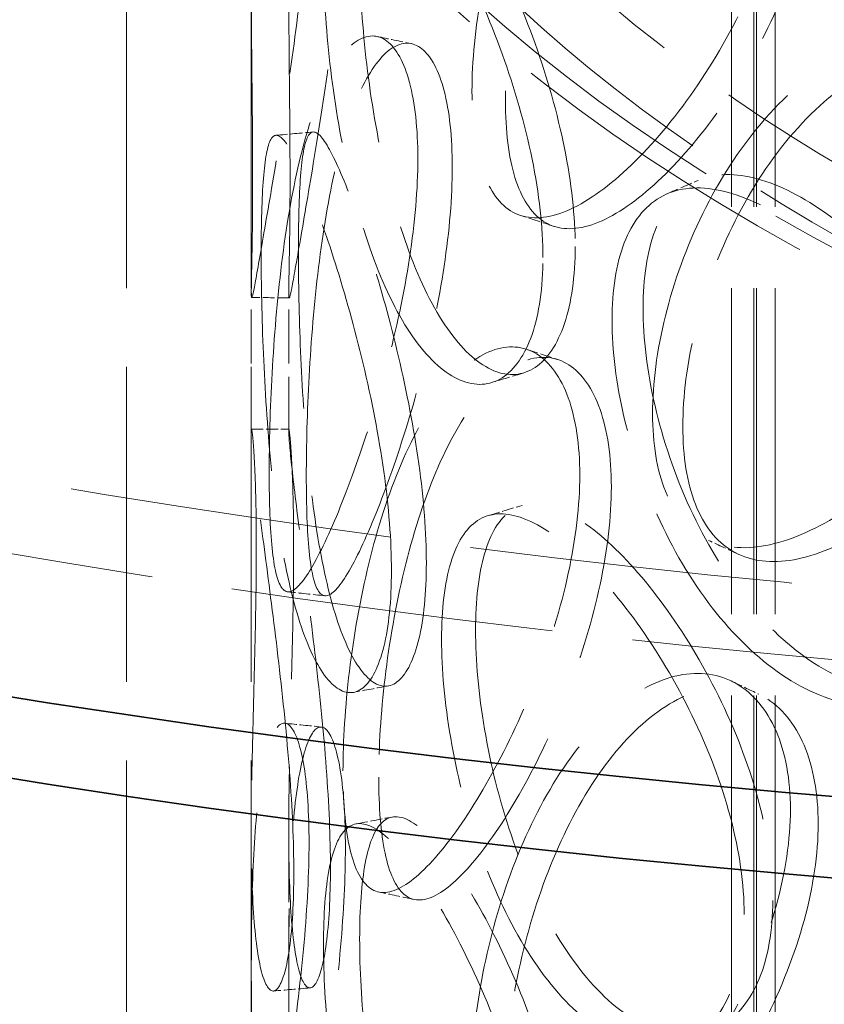
# Model space of a CAD drawing. Units: millimetres. Extents: x 0 to 4804, y 0 to 2970.
# Drawn here: x 3102 to 3155, y 2076 to 2141 of the extents above; entities that cross this region are included whole.
import ezdxf

# ---------------------------------------------------------------- set-up
doc = ezdxf.new("R2010")
doc.units = ezdxf.units.MM
doc.header["$LTSCALE"] = 10
doc.linetypes.add('DASHED', pattern=[0.2068, 0.1655, -0.0413])
doc.layers.add('Hidden (ISO)', color=1, linetype='DASHED', lineweight=18, true_color=0xff0000)
doc.layers.add('Visible (ISO)', color=7, linetype='Continuous', lineweight=35)

msp = doc.modelspace()

# ---------------------------------------------------------------- linework, layer by layer
at = {"layer": 'Hidden (ISO)', "ltscale": 12.7252368927002}
for p, q in [((3108.732467313429, 1807.689312150497), (3108.732467313429, 2215.937602614361)), ((3117.065800646762, 1807.689312150497), (3117.065800646762, 2215.937602614361))]:
    msp.add_line(p, q, dxfattribs=at)
at = {"layer": 'Hidden (ISO)', "ltscale": 13.16355037689209}
for p, q in [((3149.149133980095, 1802.246001610978), (3149.149133980095, 2202.329326265563)), ((3150.649133980095, 1802.246001610978), (3150.649133980095, 2202.329326265563)), ((3150.815800646762, 1802.246001610979), (3150.815800646762, 2202.329326265563)), ((3152.065800646762, 1802.246001610979), (3152.065800646762, 2202.329326265563))]:
    msp.add_line(p, q, dxfattribs=at)
at = {"layer": 'Hidden (ISO)', "ltscale": 2.173483848571777}
for p, q in [((3117.065800646762, 2113.955023840404), (3117.065800646762, 2123.27715076281)), ((3119.565800646762, 2113.955023840405), (3119.565800646762, 2123.277150762809)), ((3117.065800646762, 2077.937770353826), (3117.065800646762, 2087.259897276231)), ((3119.565800646762, 2077.937770353825), (3119.565800646762, 2087.259897276231))]:
    msp.add_line(p, q, dxfattribs=at)
at = {"layer": 'Hidden (ISO)', "ltscale": 13.04316711425781}
msp.add_ellipse((3221.293794920768, 2341.133745023276), major_axis=(425, 2.549072064539359e-11), ratio=0.5773502691896257, dxfattribs=at)
at = {"layer": 'Hidden (ISO)', "ltscale": 13.05107688903809}
msp.add_ellipse((3221.293794920768, 2341.133745023276), major_axis=(416.6666666666667, 2.498001805406602e-11), ratio=0.5773502691896258, dxfattribs=at)
at = {"layer": 'Hidden (ISO)', "ltscale": 13.21805381774902}
for centre, major_axis, ratio in [((3256.649133980095, 2215.93760261436), (-147.9166666666665, 1.970645868709653e-13), 0.5773502691896258), ((3256.649133980095, 2205.731395352763), (147.9166666666662, 1.609823385706477e-13), 0.5773502691896246), ((3256.649133980095, 2188.721049916768), (147.9166666666662, 1.609823385706477e-13), 0.5773502691896246)]:
    msp.add_ellipse(centre, major_axis=major_axis, ratio=ratio, dxfattribs=at)
at = {"layer": 'Hidden (ISO)', "ltscale": 13.25296115875244}
msp.add_ellipse((3256.649133980095, 2215.93760261436), major_axis=(-139.5833333333331, 1.693090112553364e-13), ratio=0.577350269189626, dxfattribs=at)
at = {"layer": 'Hidden (ISO)', "ltscale": 12.98507595062256}
for centre in [(3256.649133980095, 2205.731395352763), (3256.649133980095, 2188.721049916768)]:
    msp.add_ellipse(centre, major_axis=(149.5833333333328, 1.498801083243961e-13), ratio=0.5773502691896248, dxfattribs=at)
at = {"layer": 'Hidden (ISO)', "ltscale": 13.18682765960693}
msp.add_open_spline([(3142.802473985118, 2238.323504573908), (3133.39117472478, 2231.208370672369), (3125.929840490894, 2223.174174422422), (3115.81381634018, 2206.124683430616), (3113.104208617016, 2197.118338010715), (3112.720720185692, 2179.222367524171), (3114.94428819761, 2170.357437963153), (3123.972958159137, 2153.427903271822), (3130.850402037185, 2145.37692727586), (3148.626105706001, 2130.865312599536), (3159.588488505195, 2124.430921317103), (3184.426726206897, 2113.903057361977), (3198.303379137476, 2109.815042559009), (3227.543857990664, 2104.390787635546), (3242.900702763163, 2103.052313209609), (3273.557523567239, 2103.248562784534), (3288.852082904993, 2104.781721171459), (3317.857296696891, 2110.571849057647), (3331.56205203877, 2114.82903043849), (3356.010705068964, 2125.668918152542), (3366.747970319226, 2132.252258624049), (3384.124262062066, 2147.12290249348), (3390.771307364803, 2155.409652704695), (3399.146763042644, 2172.769028157054), (3400.945610589367, 2181.827480789736), (3399.571055112503, 2199.664328990143), (3396.481267688093, 2208.422935151959), (3385.799312029023, 2225.023983961313), (3378.114834382173, 2232.847994391227), (3358.886674433236, 2246.746494669702), (3347.295484803885, 2252.797941789515), (3321.443910517982, 2262.461243534075), (3307.186510485546, 2266.070251299926), (3277.460689682393, 2270.493765025241), (3261.998984249117, 2271.310677734502), (3231.415704942091, 2270.078694723748), (3216.29944410705, 2268.031025809164), (3187.916150561407, 2261.266823148626), (3174.655312646417, 2256.54984806761), (3155.57080564757, 2247.011188992567), (3148.793068910581, 2242.85251633578), (3142.802473985118, 2238.323504573908)], degree=3, knots=[0, 0, 0, 0, 0.3221605590010862, 0.3221605590010862, 0.6398215543064814, 0.6398215543064814, 0.9508869384566401, 0.9508869384566401, 1.267743558451154, 1.267743558451154, 1.589714604067362, 1.589714604067362, 1.912103707923686, 1.912103707923686, 2.234076414798054, 2.234076414798054, 2.555880255095985, 2.555880255095985, 2.877876882213223, 2.877876882213223, 3.200288919223663, 3.200288919223663, 3.52211557894669, 3.52211557894669, 3.838248316847547, 3.838248316847547, 4.149480970326931, 4.149480970326931, 4.467761835636519, 4.467761835636519, 4.790008709139674, 4.790008709139674, 5.112324944804149, 5.112324944804149, 5.434240932529804, 5.434240932529804, 5.756053234329151, 5.756053234329151, 6.078119741145576, 6.078119741145576, 6.283185307179586, 6.283185307179586, 6.283185307179586, 6.283185307179586], dxfattribs=at)
at = {"layer": 'Hidden (ISO)', "ltscale": 12.9007682800293}
msp.add_open_spline([(3145.315261877784, 2234.999800598285), (3136.384899296679, 2228.248264620501), (3129.381362272401, 2220.70845212118), (3119.7893148922, 2204.773520381004), (3117.255948427277, 2196.380885998311), (3116.892011899726, 2179.389705121705), (3119.175451232639, 2170.769362958437), (3128.470617602519, 2154.440593861227), (3135.385233600147, 2146.728876202444), (3153.090572134271, 2133.002455260267), (3163.81470158716, 2126.96986679963), (3188.053405958845, 2117.127974992719), (3201.561158120269, 2113.318615808941), (3230.010915137241, 2108.321511773089), (3244.949871068689, 2107.137875399679), (3274.729962040979, 2107.528098589789), (3289.565972568116, 2109.103280663724), (3317.608137811922, 2114.846225037114), (3330.810365931141, 2119.011700361379), (3354.229304380616, 2129.480372231047), (3364.444648657458, 2135.779228390486), (3380.894930599321, 2149.829556550221), (3387.11753394554, 2157.575961272801), (3395.091568634032, 2173.805953675298), (3396.772662517255, 2182.290997970993), (3395.375956495494, 2199.305880171784), (3392.202596890394, 2207.853923618241), (3381.238066591533, 2223.841313410678), (3373.566232248297, 2231.289295591485), (3354.528737876606, 2244.389482572759), (3343.211253091466, 2250.056307723122), (3318.012610258788, 2259.079250929718), (3304.135749478306, 2262.433641185144), (3275.218614582403, 2266.474425963946), (3260.181879843628, 2267.156973838376), (3230.490339644834, 2265.77204943492), (3215.8407109498, 2263.703939994476), (3188.436414045801, 2257.037236197222), (3175.68513349242, 2252.441471145368), (3157.438322282149, 2243.26335809925), (3150.990840712003, 2239.290653779884), (3145.315261877784, 2234.999800598285)], degree=3, knots=[0, 0, 0, 0, 0.3177143006155085, 0.3177143006155085, 0.6398271052047745, 0.6398271052047745, 0.969728929770721, 0.969728929770721, 1.292298743144358, 1.292298743144358, 1.610063559332899, 1.610063559332899, 1.927657166539976, 1.927657166539976, 2.245681168018377, 2.245681168018377, 2.563861226102591, 2.563861226102591, 2.881834711317302, 2.881834711317302, 3.199370980342171, 3.199370980342171, 3.517385439674344, 3.517385439674344, 3.841143174947308, 3.841143174947308, 4.170804664332859, 4.170804664332859, 4.491869711898551, 4.491869711898551, 4.809441685290047, 4.809441685290047, 5.127117275796978, 5.127117275796978, 5.44519604286006, 5.44519604286006, 5.763365152154637, 5.763365152154637, 6.081266007316312, 6.081266007316312, 6.283185307179586, 6.283185307179586, 6.283185307179586, 6.283185307179586], dxfattribs=at)
at = {"layer": 'Hidden (ISO)', "ltscale": 14.30592155456543}
for points in [[(3131.807636096141, 2136.65422347602), (3131.807635890896, 2134.650243386489), (3132.02580411768, 2132.901937320774), (3132.891081423, 2130.172726080282), (3133.539134400477, 2129.192601249411), (3135.228813156338, 2128.129750126974), (3136.271504080858, 2128.046926728475), (3138.653242439232, 2128.769074601144), (3139.992427248806, 2129.573248032225), (3142.786210659311, 2131.934597941774), (3144.239519518868, 2133.490684344207), (3147.013076918607, 2137.125873907854), (3148.331014665465, 2139.203938041944), (3150.574209526109, 2143.590916061969), (3151.497123522539, 2145.898847019148), (3152.753372042383, 2150.421205495121), (3153.085278310501, 2152.634438956758), (3153.085278310503, 2156.642407266378), (3152.753372042383, 2158.435564948186), (3151.497123522539, 2161.318966134771), (3150.574209526108, 2162.407489692829), (3148.331014665466, 2163.688634606368), (3147.013076918608, 2163.880008882064), (3144.239519518868, 2163.312385329502), (3142.78621065931, 2162.553219729607), (3139.992427248806, 2160.191869813339), (3138.653242439231, 2158.590775649499), (3136.271504080858, 2154.80106164233), (3135.228813156337, 2152.614446763619), (3133.539134400477, 2148.009174794448), (3132.891081423001, 2145.592845118211), (3132.025804117679, 2140.916296828155), (3131.807635890895, 2138.658203091662), (3131.80763609614, 2136.65422347602)], [(3117.153791858031, 2130.746501128826), (3117.153791874321, 2128.74252101148), (3117.133961885524, 2127.023408390794), (3117.086216989354, 2124.41452990956), (3117.059688245273, 2123.525887355248), (3117.07436381645, 2122.713900488015), (3117.117508530146, 2122.79090145487), (3117.3378213571, 2123.896045763342), (3117.51627218374, 2124.923600288081), (3118.01091910399, 2127.768974917505), (3118.326886849114, 2129.585481498209), (3119.019333092227, 2133.730832833151), (3119.394144086579, 2136.058052993939), (3120.075794433175, 2140.875539566593), (3120.380467138274, 2143.364159256563), (3120.803833930608, 2148.133740647179), (3120.921056045109, 2150.413081405528), (3120.921056045109, 2154.421049715146), (3120.803833930608, 2156.148100100245), (3120.380467138274, 2158.784278372185), (3120.075794433175, 2159.692113197453), (3119.394144086579, 2160.542749558363), (3119.019333092227, 2160.48496780736), (3118.326886849114, 2159.407182483504), (3118.01091910399, 2158.38759670534), (3117.51627218374, 2155.542222069194), (3117.3378213571, 2153.717746811702), (3117.117508530145, 2149.545036368723), (3117.07436381645, 2147.198597124659), (3117.059688245273, 2142.342460900285), (3117.086216989354, 2139.834648947487), (3117.133961885524, 2135.037767898176), (3117.153791874321, 2132.750480716654), (3117.153791858031, 2130.746501128826)], [(3136.552622544187, 2125.537194288522), (3136.552622778036, 2123.533214207998), (3136.299635338603, 2121.773945535333), (3135.350523407374, 2119.018339497757), (3134.655888962257, 2118.023548788998), (3132.991978845945, 2116.968810758313), (3132.025045148329, 2116.909839039357), (3130.03015114218, 2117.75378238818), (3129.004305757233, 2118.656608737934), (3127.079066271703, 2121.291414160769), (3126.180560958433, 2123.02217691999), (3124.622860674561, 2127.040171339147), (3123.9630485499, 2129.325442126408), (3122.916754434525, 2134.089256709608), (3122.528811174362, 2136.565619789877), (3122.015946754294, 2141.322028006719), (3121.889869232406, 2143.600065335878), (3121.889869232406, 2147.608033645496), (3122.015946754294, 2149.336387459784), (3122.528811174361, 2151.9857389055), (3122.916754434525, 2152.905830340468), (3123.9630485499, 2153.810138690832), (3124.622860674561, 2153.794306313357), (3126.180560958433, 2152.843877905285), (3127.079066271705, 2151.910035948602), (3129.004305757233, 2149.275230519048), (3130.030151142183, 2147.575483436533), (3132.025045148327, 2143.663973953215), (3132.991978845946, 2141.453507394957), (3134.655888962255, 2136.840122334036), (3135.350523407373, 2134.438458535685), (3136.299635338603, 2129.788305042716), (3136.552622778037, 2127.541173913171), (3136.552622544187, 2125.537194288522)], [(3118.260079047793, 2111.126909520258), (3118.260078987897, 2109.122929405015), (3118.322030944851, 2107.40178855929), (3118.588827523163, 2104.782362467747), (3118.794944676434, 2103.885072508687), (3119.3895745761, 2103.04374682696), (3119.779780028126, 2103.099881445603), (3120.754188586242, 2104.147498436891), (3121.339314577181, 2105.13828579036), (3122.64349941241, 2107.897044438636), (3123.361956186386, 2109.663742195158), (3124.794125929424, 2113.706790633987), (3125.505901439054, 2115.981690306295), (3126.747202733386, 2120.706584371301), (3127.274439247459, 2123.155146600072), (3127.998006418442, 2127.869501697159), (3128.192838401731, 2130.133816663478), (3128.192838401731, 2134.141784973096), (3127.998006418442, 2135.883861150224), (3127.274439247459, 2138.575265715695), (3126.747202733386, 2139.52315800216), (3125.505901439054, 2140.466386870718), (3124.794125929425, 2140.460925608199), (3123.361956186386, 2139.485443180452), (3122.643499412409, 2138.51566622647), (3121.339314577181, 2135.756907571474), (3120.754188586242, 2133.969199485246), (3119.779780028126, 2129.854016359458), (3119.3895745761, 2127.528443463606), (3118.794944676434, 2122.701646053723), (3118.588827523163, 2120.202481505675), (3118.322030944851, 2115.416148066672), (3118.260078987897, 2113.130889110188), (3118.260079047793, 2111.126909520257)], [(3143.874582647879, 2115.095660951159), (3143.874582377487, 2113.09168088453), (3144.162868623168, 2111.318988407521), (3145.295548968322, 2108.493573026949), (3146.140681045377, 2107.44154948285), (3148.315197781022, 2106.192632552522), (3149.645285058732, 2105.995556939271), (3152.641372516553, 2106.458755825694), (3154.307106095654, 2107.118238707641), (3157.739792084406, 2109.17977638936), (3159.505159804021, 2110.58087952054), (3162.843318393269, 2113.921782375457), (3164.413705406817, 2115.86077008829), (3167.071460248384, 2120.011761298701), (3168.156555223611, 2122.223004132214), (3169.630566558699, 2126.613897208264), (3170.018149836808, 2128.792486355457), (3170.018149836809, 2132.800454665075), (3169.630566558701, 2134.62825666133), (3168.156555223608, 2137.643123247835), (3167.071460248382, 2138.82833492956), (3164.413705406819, 2140.345466652715), (3162.843318393269, 2140.675917349666), (3159.505159804021, 2140.402580505835), (3157.739792084406, 2139.798398177194), (3154.307106095654, 2137.736860488754), (3152.641372516552, 2136.280456874049), (3149.645285058732, 2132.749691853127), (3148.315197781023, 2130.677329189167), (3146.140681045375, 2126.258123027886), (3145.29554896832, 2123.913692064876), (3144.162868623169, 2119.333347914904), (3143.874582377486, 2117.099640589704), (3143.874582647879, 2115.095660951159)], [(3126.428190902798, 2104.590220189538), (3126.428191068019, 2102.586240089796), (3126.248685436652, 2100.847796495161), (3125.584469642291, 2098.169874189505), (3125.10125592352, 2097.231798331398), (3123.970841891883, 2096.311610475836), (3123.325911159124, 2096.330252029321), (3122.040774682594, 2097.332132915983), (3121.40245602102, 2098.315090829594), (3120.259770776856, 2101.097620635066), (3119.755931717073, 2102.895908015982), (3118.932500863762, 2107.028556854073), (3118.611910967155, 2109.361035215212), (3118.133740500053, 2114.198254659724), (3117.974413082607, 2116.700969502212), (3117.77090368524, 2121.491872007295), (3117.725423286073, 2123.77817006323), (3117.725423286072, 2127.786138372853), (3117.770903685241, 2129.506231460357), (3117.974413082607, 2132.121088617838), (3118.133740500053, 2133.014828290582), (3118.611910967155, 2133.845731779636), (3118.932500863762, 2133.782691828282), (3119.755931717073, 2132.717609001277), (3120.259770776856, 2131.7162424229), (3121.40245602102, 2128.933712610707), (3122.040774682594, 2127.153833964338), (3123.325911159124, 2123.084386943177), (3123.970841891882, 2120.796307112481), (3125.101255923521, 2116.048371876433), (3125.58446964229, 2113.589993227436), (3126.248685436653, 2108.86215600254), (3126.428191068021, 2106.594199794967), (3126.428190902798, 2104.590220189538)], [(3166.384973085321, 2105.13704366361), (3166.38497343533, 2103.133063639704), (3166.007829936205, 2101.312686747916), (3164.574745710186, 2098.326062431651), (3163.520160037815, 2097.161637572755), (3160.940651228182, 2095.695385430166), (3159.418020510709, 2095.394983179089), (3156.187057966797, 2095.732138545231), (3154.481116757951, 2096.370044378375), (3151.170506154469, 2098.497092674929), (3149.567365100408, 2099.985253230332), (3146.689344112769, 2103.573084629634), (3145.414649082761, 2105.67075268249), (3143.333734647618, 2110.131299907018), (3142.526737247872, 2112.491781205869), (3141.445830642391, 2117.093630261902), (3141.171140233253, 2119.332802312356), (3141.171140233252, 2123.340770621975), (3141.445830642391, 2125.107989714967), (3142.526737247872, 2127.911900321492), (3143.333734647618, 2128.947873537878), (3145.41464908276, 2130.155449246914), (3146.68934411277, 2130.327219603843), (3149.567365100407, 2129.806954215628), (3151.170506154469, 2129.115714462764), (3154.481116757952, 2126.988666159488), (3156.187057966798, 2125.553839593586), (3159.418020510708, 2122.149118092946), (3160.940651228185, 2120.18008206681), (3163.520160037812, 2115.978211117793), (3164.574745710187, 2113.746181469578), (3166.007829936204, 2109.327046255299), (3166.38497343533, 2107.141023344878), (3166.384973085321, 2105.13704366361)], [(3123.190099807301, 2091.216662193644), (3123.190099672872, 2089.212682087755), (3123.332121823319, 2087.481719635656), (3123.906088201862, 2084.82180976446), (3124.339156170034, 2083.893742248656), (3125.49731058508, 2082.968017827195), (3126.223795274786, 2082.970382429843), (3127.92537634592, 2083.88914719992), (3128.901010284068, 2084.8047820261), (3130.978697992789, 2087.400699314913), (3132.079792606618, 2089.079783414279), (3134.212114544418, 2092.951197155599), (3135.241187985781, 2095.142272790743), (3137.007842678584, 2099.722330042479), (3137.743075289185, 2102.110102816335), (3138.746850447923, 2106.741284236833), (3139.013909030381, 2108.983358599264), (3139.013909030381, 2112.991326908883), (3138.746850447923, 2114.755643689898), (3137.743075289184, 2117.530221931958), (3137.007842678583, 2118.538903673338), (3135.241187985781, 2119.626969355168), (3134.212114544418, 2119.705332129808), (3132.079792606618, 2118.901484399575), (3130.978697992788, 2118.019321102745), (3128.901010284069, 2115.423403807215), (3127.92537634592, 2113.710848248276), (3126.223795274785, 2109.724517343698), (3125.49731058508, 2107.45271446384), (3124.339156170034, 2102.710315793692), (3123.906088201862, 2100.241928802389), (3123.332121823319, 2095.496079143039), (3123.190099672871, 2093.220641792929), (3123.190099807301, 2091.216662193644)], [(3119.901805304662, 2084.445003602177), (3119.901805396689, 2082.441023490047), (3119.800741371032, 2080.716089672549), (3119.439774207036, 2078.087531198461), (3119.181332563233, 2077.18516696636), (3118.615648315226, 2076.346648347606), (3118.310540188438, 2076.411035451055), (3117.770669970805, 2077.500792674641), (3117.537514980091, 2078.525713125996), (3117.208956733751, 2081.379085131163), (3117.113705160805, 2083.206219469439), (3117.047295394228, 2087.381715237557), (3117.074785726408, 2089.728306706423), (3117.177950909554, 2094.58358312069), (3117.251641602006, 2097.090421477752), (3117.363110256667, 2101.885755858805), (3117.399483618102, 2104.172492429911), (3117.399483618102, 2108.180460739529), (3117.363110256667, 2109.90011531187), (3117.251641602006, 2112.510540593375), (3117.177950909554, 2113.40015675155), (3117.074785726408, 2114.213003270846), (3117.047295394228, 2114.135850211767), (3117.113705160805, 2113.027920454733), (3117.208956733751, 2111.997706918997), (3117.537514980091, 2109.144334907111), (3117.770669970805, 2107.322493722995), (3118.310540188438, 2103.165170364912), (3118.615648315226, 2100.831344984249), (3119.181332563232, 2096.001740511399), (3119.439774207036, 2093.507650236389), (3119.800741371032, 2088.730449179931), (3119.901805396689, 2086.448983195223), (3119.901805304662, 2084.445003602177)], [(3149.995358964893, 2081.618816481889), (3149.99535926091, 2079.614836426877), (3149.675880136764, 2077.828002778819), (3148.468096332966, 2074.968539535168), (3147.581234131985, 2073.897597800465), (3145.429802296327, 2072.65914632044), (3144.167582319221, 2072.492838085953), (3141.518050338856, 2073.113146560379), (3140.133022664547, 2073.899886380747), (3137.478423916504, 2076.314166909641), (3136.210078337107, 2077.940593109595), (3133.961148376579, 2081.775293558941), (3132.980344842564, 2083.981566666443), (3131.394836517853, 2088.618656696419), (3130.788996410542, 2091.047167874387), (3129.980947574696, 2095.739972478872), (3129.777756492088, 2098.002155116145), (3129.777756492088, 2102.010123425762), (3129.980947574696, 2103.754331931937), (3130.788996410543, 2106.467286990009), (3131.394836517853, 2107.435230327279), (3132.980344842563, 2108.466263230866), (3133.961148376579, 2108.52942853315), (3136.210078337107, 2107.76229409489), (3137.478423916502, 2106.932788697476), (3140.133022664549, 2104.518508161859), (3141.518050338855, 2102.934847608737), (3144.167582319223, 2099.246972999807), (3145.429802296328, 2097.143842957084), (3147.581234131984, 2092.714171345502), (3148.468096332967, 2090.388658573095), (3149.675880136762, 2085.842362286203), (3149.995359260915, 2083.622796132048), (3149.995358964892, 2081.618816481889)], [(3131.807636096141, 2070.654083184362), (3131.807635890895, 2068.65010309483), (3132.02580411768, 2066.901797029117), (3132.891081423001, 2064.172585788624), (3133.539134400478, 2063.192460957754), (3135.228813156337, 2062.129609835315), (3136.271504080858, 2062.046786436817), (3138.653242439231, 2062.768934309485), (3139.992427248807, 2063.573107740568), (3142.78621065931, 2065.934457650115), (3144.239519518868, 2067.490544052549), (3147.013076918607, 2071.125733616196), (3148.331014665465, 2073.203797750286), (3150.574209526109, 2077.590775770312), (3151.49712352254, 2079.898706727492), (3152.753372042383, 2084.421065203464), (3153.085278310503, 2086.634298665102), (3153.085278310502, 2090.642266974718), (3152.753372042383, 2092.435424656528), (3151.497123522539, 2095.318825843114), (3150.574209526108, 2096.407349401171), (3148.331014665466, 2097.68849431471), (3147.013076918607, 2097.879868590405), (3144.239519518867, 2097.312245037844), (3142.78621065931, 2096.553079437949), (3139.992427248806, 2094.191729521681), (3138.653242439231, 2092.590635357841), (3136.271504080858, 2088.800921350673), (3135.228813156338, 2086.614306471961), (3133.539134400477, 2082.00903450279), (3132.891081423, 2079.592704826552), (3132.025804117681, 2074.916156536499), (3131.807635890897, 2072.658062800007), (3131.807636096141, 2070.654083184362)], [(3117.153791858031, 2064.746360837168), (3117.153791874321, 2062.742380719822), (3117.133961885524, 2061.023268099136), (3117.086216989354, 2058.414389617902), (3117.059688245273, 2057.52574706359), (3117.07436381645, 2056.713760196358), (3117.117508530146, 2056.790761163213), (3117.3378213571, 2057.895905471684), (3117.51627218374, 2058.923459996423), (3118.010919103991, 2061.768834625847), (3118.326886849114, 2063.585341206551), (3119.019333092227, 2067.730692541493), (3119.394144086579, 2070.057912702281), (3120.075794433175, 2074.875399274936), (3120.380467138274, 2077.364018964906), (3120.803833930608, 2082.133600355522), (3120.921056045109, 2084.41294111387), (3120.921056045109, 2088.420909423488), (3120.803833930608, 2090.147959808588), (3120.380467138274, 2092.784138080528), (3120.075794433175, 2093.691972905795), (3119.39414408658, 2094.542609266705), (3119.019333092227, 2094.484827515702), (3118.326886849114, 2093.407042191846), (3118.010919103991, 2092.387456413682), (3117.51627218374, 2089.542081777536), (3117.3378213571, 2087.717606520044), (3117.117508530145, 2083.544896077065), (3117.07436381645, 2081.198456833002), (3117.059688245273, 2076.342320608627), (3117.086216989354, 2073.834508655829), (3117.133961885524, 2069.037627606518), (3117.153791874321, 2066.750340424996), (3117.153791858031, 2064.746360837168)], [(3136.552622544187, 2059.537053996864), (3136.552622778038, 2057.533073916339), (3136.299635338603, 2055.773805243676), (3135.350523407373, 2053.018199206099), (3134.655888962256, 2052.023408497341), (3132.991978845946, 2050.968670466655), (3132.025045148328, 2050.9096987477), (3130.030151142181, 2051.753642096522), (3129.004305757233, 2052.656468446276), (3127.079066271703, 2055.291273869111), (3126.180560958433, 2057.022036628332), (3124.622860674561, 2061.04003104749), (3123.9630485499, 2063.32530183475), (3122.916754434525, 2068.089116417951), (3122.528811174362, 2070.565479498219), (3122.015946754294, 2075.321887715062), (3121.889869232406, 2077.599925044221), (3121.889869232407, 2081.607893353838), (3122.015946754294, 2083.336247168127), (3122.528811174362, 2085.985598613842), (3122.916754434525, 2086.905690048811), (3123.9630485499, 2087.809998399174), (3124.622860674561, 2087.7941660217), (3126.180560958433, 2086.843737613628), (3127.079066271703, 2085.909895656946), (3129.004305757233, 2083.27509022739), (3130.030151142183, 2081.575343144876), (3132.025045148327, 2077.663833661557), (3132.991978845945, 2075.4533671033), (3134.655888962256, 2070.839982042377), (3135.350523407372, 2068.438318244028), (3136.299635338603, 2063.788164751058), (3136.552622778037, 2061.541033621513), (3136.552622544188, 2059.537053996864)]]:
    msp.add_open_spline(points, degree=3, knots=[-1, -1, -1, -1, -0.9375, -0.9375, -0.875, -0.875, -0.8125, -0.8125, -0.75, -0.75, -0.6875, -0.6875, -0.625, -0.625, -0.5625, -0.5625, -0.5, -0.5, -0.4375, -0.4375, -0.375, -0.375, -0.3125, -0.3125, -0.25, -0.25, -0.1875, -0.1875, -0.125, -0.125, -0.0625, -0.0625, 0, 0, 0, 0], dxfattribs=at)
at = {"layer": 'Hidden (ISO)', "ltscale": 14.17723369598389}
for points in [[(3134.043603222421, 2136.008609811822), (3134.04360302085, 2138.012589431708), (3134.257863757006, 2140.266117905478), (3135.107643558352, 2144.925227356284), (3135.744089616829, 2147.328695496592), (3137.403505469598, 2151.902244294001), (3138.427521332784, 2154.070019249009), (3140.76660169071, 2157.819328522926), (3142.08180110071, 2159.398882976961), (3144.825546599384, 2161.717940058968), (3146.252826046532, 2162.456372058842), (3148.97670779135, 2162.986358479019), (3150.271040683041, 2162.778088473248), (3152.474058919314, 2161.469130128905), (3153.380443112824, 2160.369686504587), (3154.614191659178, 2157.471608088545), (3154.940153337421, 2155.67468853408), (3154.940153337419, 2151.666720224461), (3154.614191659179, 2149.45724863548), (3153.380443112824, 2144.949567388964), (3152.474058919314, 2142.652556498046), (3150.27104068304, 2138.293391908825), (3148.976707791349, 2136.232223504809), (3146.252826046532, 2132.634671073547), (3144.825546599385, 2131.099318271134), (3142.081801100709, 2128.780261195846), (3140.76660169071, 2127.99762747457), (3138.427521332784, 2127.315884335154), (3137.403505469599, 2127.417547657357), (3135.744089616828, 2128.512121951555), (3135.107643558351, 2129.505108318355), (3134.257863757007, 2132.251758398097), (3134.043603020852, 2134.004629726535), (3134.043603222421, 2136.008609811822)], [(3119.652215896038, 2130.797743449578), (3119.652215912036, 2132.801723042148), (3119.632741087217, 2135.083922093274), (3119.585851323517, 2139.861209089737), (3119.55979772112, 2142.354521018071), (3119.574210446247, 2147.174440979546), (3119.616582418801, 2149.499177773959), (3119.832949344378, 2153.624623846029), (3120.008204036809, 2155.423558538308), (3120.493991609234, 2158.217971240731), (3120.804300230564, 2159.212159176876), (3121.484344451414, 2160.243170142594), (3121.852442413031, 2160.279593667521), (3122.521884096702, 2159.393433274864), (3122.821099977231, 2158.471442167227), (3123.236884080748, 2155.816158792731), (3123.35200669469, 2154.084162523692), (3123.35200669469, 2150.076194214074), (3123.236884080748, 2147.801799339665), (3122.821099977232, 2143.051323051604), (3122.521884096702, 2140.576859644005), (3121.85244241303, 2135.794897103097), (3121.484344451414, 2133.489035168384), (3120.804300230564, 2129.390458191581), (3120.493991609233, 2127.599349452897), (3120.008204036809, 2124.804936757195), (3119.832949344377, 2123.802922797669), (3119.616582418801, 2122.745042860107), (3119.574210446247, 2122.689744342901), (3119.559797721121, 2123.537947473034), (3119.585851323517, 2124.44109005181), (3119.632741087218, 2127.069562585891), (3119.652215912036, 2128.793763336974), (3119.652215896038, 2130.797743449578)], [(3138.703604838561, 2126.272783659772), (3138.703605068223, 2128.276763288503), (3138.455148747107, 2130.519525500524), (3137.523035835541, 2135.152712896878), (3136.840842604365, 2137.54177783174), (3135.206733863275, 2142.123294411792), (3134.257118381134, 2144.314493852087), (3132.297953819876, 2148.18341719064), (3131.290481785105, 2149.859857645403), (3129.39972420081, 2152.44747253001), (3128.517311520015, 2153.357452354909), (3126.987510345705, 2154.26338742423), (3126.339515751635, 2154.258612907692), (3125.311961232356, 2153.319741814944), (3124.930966209688, 2152.385713618973), (3124.427287421024, 2149.717493008144), (3124.303468004007, 2147.984216654916), (3124.303468004007, 2143.976248345298), (3124.427287421025, 2141.703133555079), (3124.930966209688, 2136.965594503351), (3125.311961232356, 2134.503168184084), (3126.339515751635, 2129.773916343269), (3126.987510345705, 2127.50925245002), (3128.517311520015, 2123.535751369614), (3129.399724200809, 2121.828850742177), (3131.290481785105, 2119.241235864289), (3132.297953819875, 2118.361716142286), (3134.257118381136, 2117.560358938229), (3135.206733863272, 2117.638597775149), (3136.840842604367, 2118.725204286702), (3137.523035835542, 2119.732593858949), (3138.455148747108, 2122.505165993142), (3138.703605068223, 2124.26880358333), (3138.703604838562, 2126.272783659772)], [(3120.738688986879, 2110.938501479148), (3120.738688928055, 2112.942481073783), (3120.799531297721, 2115.22268822629), (3121.061549429854, 2119.989616524867), (3121.263974932619, 2122.474435927343), (3121.84795474453, 2127.265542545631), (3122.231171442192, 2129.569786717472), (3123.188127906729, 2133.638735812361), (3123.762774029174, 2135.401561849875), (3125.043600330039, 2138.110909902156), (3125.749189221497, 2139.056181112461), (3127.155708163169, 2139.986721472746), (3127.854735454715, 2139.971761592566), (3129.073804487058, 2138.994667065532), (3129.591597959088, 2138.033335943763), (3130.302205718054, 2135.323815403381), (3130.493548173284, 2133.577062460977), (3130.493548173284, 2129.569094151359), (3130.302205718054, 2127.309455950316), (3129.591597959088, 2122.61321682814), (3129.073804487058, 2120.178093434673), (3127.854735454715, 2115.487065028142), (3127.155708163168, 2113.232586498535), (3125.749189221498, 2109.234480127167), (3125.04360033004, 2107.492288114322), (3123.762774029174, 2104.782940068761), (3123.188127906729, 2103.817034764005), (3122.231171442191, 2102.815651803617), (3121.84795474453, 2102.780845908985), (3121.263974932619, 2103.657862382307), (3121.061549429854, 2104.569497486939), (3120.799531297721, 2107.208328718908), (3120.738688928055, 2108.93452136861), (3120.738688986879, 2110.938501479149)], [(3145.894425358307, 2114.245124762407), (3145.894425092757, 2116.249104404786), (3146.177548002695, 2118.478683238807), (3147.289941535696, 2123.043311608755), (3148.119936918833, 2125.376168773984), (3150.255507086081, 2129.766984285436), (3151.561771905085, 2131.822553334016), (3154.504198095003, 2135.317551513977), (3156.140097639854, 2136.755006891398), (3159.511302685523, 2138.779621516821), (3161.245051878816, 2139.365846065225), (3164.523422553033, 2139.606816583396), (3166.065683232012, 2139.261961077348), (3168.675836494323, 2137.721242552814), (3169.74149693268, 2136.526842532417), (3171.189108064756, 2133.499653320632), (3171.569749552808, 2131.668709946906), (3171.569749552807, 2127.660741637288), (3171.189108064754, 2125.485293867566), (3169.741496932682, 2121.106723416794), (3168.675836494324, 2118.904668921955), (3166.06568323201, 2114.777264512923), (3164.523422553033, 2112.852681609187), (3161.245051878816, 2109.54414507993), (3159.511302685523, 2108.160999728987), (3156.140097639854, 2106.136385110285), (3154.504198095005, 2105.495850465622), (3151.561771905084, 2105.06841842016), (3150.25550708608, 2105.28228764879), (3148.119936918834, 2106.559595228948), (3147.289941535697, 2107.623192570828), (3146.177548002695, 2110.464323731425), (3145.894425092757, 2112.241144699612), (3145.894425358307, 2114.245124762407)], [(3128.760506301197, 2105.109933213681), (3128.760506463461, 2107.113912823536), (3128.584215858327, 2109.377127127113), (3127.931896466251, 2114.08660690497), (3127.457337321549, 2116.531370902109), (3126.347169511373, 2121.245027803407), (3125.713789776813, 2123.512450427676), (3124.451670670011, 2127.536482572052), (3123.824784581481, 2129.291619398481), (3122.70256534169, 2132.024312855888), (3122.207750265067, 2133.000607906271), (3121.399067427039, 2134.019143882545), (3121.084219439028, 2134.0607314311), (3120.614613219099, 2133.193950485729), (3120.45813942704, 2132.28580208012), (3120.258274974104, 2129.651457949378), (3120.213609149248, 2127.926294369619), (3120.213609149249, 2123.918326059997), (3120.258274974103, 2121.637098496316), (3120.45813942704, 2116.865682964495), (3120.614613219099, 2114.37737685487), (3121.084219439029, 2109.576034866676), (3121.399067427039, 2107.265008908336), (3122.207750265068, 2103.178906920975), (3122.70256534169, 2101.405691068055), (3123.824784581481, 2098.672997617366), (3124.451670670011, 2097.714781523697), (3125.713789776813, 2096.75831551382), (3126.347169511374, 2096.760331166761), (3127.457337321548, 2097.714797357073), (3127.931896466252, 2098.666487867039), (3128.584215858325, 2101.362767619734), (3128.760506463459, 2103.105953118366), (3128.760506301197, 2105.10993321368)], [(3168.001644623736, 2106.238008866948), (3168.001644967475, 2108.241988551285), (3167.63125627729, 2110.424737019747), (3166.223839231438, 2114.831043778224), (3165.188141660659, 2117.053512786534), (3162.654833008816, 2121.230885656687), (3161.159473289264, 2123.184978693793), (3157.986378731215, 2126.556190849356), (3156.310991693274, 2127.972455632581), (3153.059675608062, 2130.061407548396), (3151.485247528103, 2130.733130283574), (3148.65877318502, 2131.216606745334), (3147.406908513757, 2131.027589543367), (3145.363264187901, 2129.790882746132), (3144.570720472927, 2128.743048263336), (3143.509173388738, 2125.923036715472), (3143.239402807822, 2124.151591178085), (3143.239402807823, 2120.143622868467), (3143.509173388738, 2117.908677262407), (3144.570720472927, 2113.322929147714), (3145.363264187902, 2110.974309115273), (3147.406908513758, 2106.542892978943), (3148.658773185021, 2104.462471771124), (3151.485247528103, 2100.911429298279), (3153.059675608063, 2099.442785760561), (3156.310991693273, 2097.353833851468), (3157.986378731214, 2096.734489801002), (3161.159473289265, 2096.430843779936), (3162.654833008813, 2096.746189020043), (3165.188141660661, 2098.236939241496), (3166.223839231439, 2099.410924740296), (3167.631256277289, 2102.410377512366), (3168.001644967475, 2104.234028846111), (3168.001644623735, 2106.238008866948)], [(3125.580410867112, 2090.793809564728), (3125.58041073509, 2092.79778916855), (3125.719889205231, 2095.068350624049), (3126.283575588935, 2099.795520225596), (3126.708887115885, 2102.250113311148), (3127.846298466782, 2106.95833280892), (3128.559771490402, 2109.20977000983), (3130.230876482652, 2113.152174684486), (3131.189036380116, 2114.841194210125), (3133.229511771665, 2117.390617464603), (3134.310885287934, 2118.249844217585), (3136.405016385057, 2119.01182393464), (3137.415658660306, 2118.914541343338), (3139.15067177652, 2117.795204095211), (3139.872736041857, 2116.774172284884), (3140.858533138051, 2113.982967745703), (3141.120808581719, 2112.214372538586), (3141.120808581719, 2108.206404228967), (3140.858533138051, 2105.968608292638), (3139.872736041858, 2101.354053169261), (3139.150671776521, 2098.978630464352), (3137.415658660306, 2094.429844778914), (3136.405016385057, 2092.257688960431), (3134.310885287934, 2088.42814323229), (3133.229511771667, 2086.77199567677), (3131.189036380115, 2084.22257242901), (3130.230876482651, 2083.33047363613), (3128.559771490403, 2082.455635095976), (3127.846298466782, 2082.473636172275), (3126.708887115885, 2083.433539766112), (3126.283575588935, 2084.375401187667), (3125.719889205232, 2087.053991116668), (3125.580410735091, 2088.789829463376), (3125.580410867112, 2090.793809564728)], [(3122.351011191386, 2084.734480443183), (3122.351011281764, 2086.738460040877), (3122.25175735806, 2089.014942155431), (3121.897255277599, 2093.772901636525), (3121.643442439355, 2096.252737648463), (3121.087889849522, 2101.046601053964), (3120.7882463459, 2103.358949904918), (3120.258045445598, 2107.469284481673), (3120.029066365166, 2109.265632278008), (3119.706392744133, 2112.067899119592), (3119.612847169508, 2113.072524465413), (3119.547626831587, 2114.133139964012), (3119.574624799609, 2114.188587848214), (3119.675942248131, 2113.339540464186), (3119.748313107285, 2112.435441719156), (3119.85778530843, 2109.805450087505), (3119.893507206675, 2108.080717168908), (3119.893507206675, 2104.072748859289), (3119.85778530843, 2101.79109063444), (3119.748313107285, 2097.015322603532), (3119.675942248131, 2094.522966833327), (3119.574624799609, 2089.703891283791), (3119.547626831587, 2087.379004989802), (3119.612847169509, 2083.250823480118), (3119.706392744133, 2081.449277331758), (3120.029066365166, 2078.647010496893), (3120.258045445598, 2077.647583433319), (3120.788246345901, 2076.604814991061), (3121.087889849522, 2076.56190441732), (3121.643442439356, 2077.436164103425), (3121.897255277599, 2078.352782598596), (3122.25175735806, 2081.000582648049), (3122.351011281765, 2082.730500335702), (3122.351011191386, 2084.734480443183)], [(3151.905575830836, 2082.549957632139), (3151.905576121557, 2084.553937285923), (3151.59181901157, 2086.769628223604), (3150.405667156496, 2091.300818542947), (3149.534689054637, 2093.615096350836), (3147.421790326485, 2098.016189871687), (3146.182177274343, 2100.101975241501), (3143.580099598101, 2103.751269106401), (3142.219878389604, 2105.313702193492), (3139.61282469376, 2107.684741883756), (3138.367195751609, 2108.492253863879), (3136.158545133657, 2109.218177840459), (3135.195308230101, 2109.13582052798), (3133.638197069415, 2108.072494575499), (3133.043207829699, 2107.091471526224), (3132.249631510315, 2104.360786472213), (3132.050079670978, 2102.61193939173), (3132.050079670978, 2098.603971082112), (3132.249631510315, 2096.346427019148), (3133.043207829699, 2091.671352410601), (3133.638197069415, 2089.25592094464), (3135.195308230102, 2084.651123963555), (3136.158545133657, 2082.464042866251), (3138.367195751609, 2078.670552878584), (3139.612824693762, 2077.06612009592), (3142.219878389601, 2074.69508041238), (3143.580099598103, 2073.929568058044), (3146.182177274341, 2073.347840327647), (3147.421790326484, 2073.531493235043), (3149.534689054638, 2074.798522805799), (3150.405667156496, 2075.880699505019), (3151.59181901157, 2078.755268716222), (3151.905576121552, 2080.545977580752), (3151.905575830836, 2082.549957632138)], [(3134.043603222421, 2070.008469520164), (3134.043603020853, 2072.012449140052), (3134.257863757008, 2074.265977613822), (3135.107643558351, 2078.925087064625), (3135.744089616829, 2081.328555204934), (3137.4035054696, 2085.902104002344), (3138.427521332784, 2088.069878957352), (3140.76660169071, 2091.819188231269), (3142.08180110071, 2093.398742685303), (3144.825546599384, 2095.71779976731), (3146.252826046531, 2096.456231767183), (3148.97670779135, 2096.986218187361), (3150.271040683042, 2096.777948181591), (3152.474058919312, 2095.468989837246), (3153.380443112824, 2094.369546212929), (3154.614191659178, 2091.471467796886), (3154.94015333742, 2089.674548242422), (3154.940153337421, 2085.666579932805), (3154.614191659178, 2083.457108343822), (3153.380443112825, 2078.949427097306), (3152.474058919314, 2076.652416206388), (3150.27104068304, 2072.293251617166), (3148.97670779135, 2070.232083213151), (3146.252826046531, 2066.634530781889), (3144.825546599384, 2065.099177979475), (3142.08180110071, 2062.78012090419), (3140.766601690709, 2061.997487182913), (3138.427521332786, 2061.315744043497), (3137.403505469599, 2061.417407365698), (3135.744089616829, 2062.511981659898), (3135.107643558351, 2063.504968026697), (3134.257863757007, 2066.251618106439), (3134.04360302085, 2068.004489434877), (3134.043603222421, 2070.008469520164)], [(3119.652215896038, 2064.79760315792), (3119.652215912037, 2066.801582750491), (3119.632741087218, 2069.083781801617), (3119.585851323517, 2073.861068798079), (3119.559797721121, 2076.354380726413), (3119.574210446247, 2081.174300687889), (3119.616582418801, 2083.499037482301), (3119.832949344378, 2087.624483554372), (3120.008204036809, 2089.42341824665), (3120.493991609234, 2092.217830949074), (3120.804300230564, 2093.212018885219), (3121.484344451414, 2094.243029850936), (3121.852442413031, 2094.279453375863), (3122.521884096702, 2093.393292983206), (3122.821099977232, 2092.471301875568), (3123.236884080748, 2089.816018501073), (3123.352006694691, 2088.084022232034), (3123.352006694691, 2084.076053922416), (3123.236884080748, 2081.801659048007), (3122.821099977232, 2077.051182759946), (3122.521884096702, 2074.576719352347), (3121.852442413031, 2069.79475681144), (3121.484344451414, 2067.488894876727), (3120.804300230564, 2063.390317899924), (3120.493991609234, 2061.599209161239), (3120.008204036809, 2058.804796465537), (3119.832949344378, 2057.802782506012), (3119.616582418801, 2056.744902568449), (3119.574210446247, 2056.689604051243), (3119.559797721121, 2057.537807181376), (3119.585851323517, 2058.440949760152), (3119.632741087218, 2061.069422294233), (3119.652215912037, 2062.793623045316), (3119.652215896038, 2064.79760315792)], [(3138.703604838562, 2060.272643368114), (3138.703605068224, 2062.276622996845), (3138.455148747108, 2064.519385208866), (3137.523035835541, 2069.15257260522), (3136.840842604367, 2071.541637540081), (3135.206733863273, 2076.123154120136), (3134.257118381135, 2078.314353560429), (3132.297953819876, 2082.183276898983), (3131.290481785105, 2083.859717353745), (3129.399724200809, 2086.447332238354), (3128.517311520015, 2087.357312063251), (3126.987510345705, 2088.263247132572), (3126.339515751635, 2088.258472616034), (3125.311961232356, 2087.319601523287), (3124.930966209688, 2086.385573327317), (3124.427287421025, 2083.717352716485), (3124.303468004007, 2081.984076363258), (3124.303468004006, 2077.976108053642), (3124.427287421025, 2075.702993263421), (3124.930966209688, 2070.965454211693), (3125.311961232356, 2068.503027892428), (3126.339515751635, 2063.77377605161), (3126.987510345705, 2061.509112158362), (3128.517311520015, 2057.535611077957), (3129.399724200809, 2055.82871045052), (3131.290481785105, 2053.241095572631), (3132.297953819875, 2052.361575850628), (3134.257118381136, 2051.560218646573), (3135.206733863273, 2051.638457483491), (3136.840842604367, 2052.725063995044), (3137.523035835542, 2053.732453567291), (3138.455148747108, 2056.505025701484), (3138.703605068224, 2058.268663291671), (3138.703604838562, 2060.272643368115)]]:
    msp.add_open_spline(points, degree=3, knots=[0, 0, 0, 0, 0.0625, 0.0625, 0.125, 0.125, 0.1875, 0.1875, 0.25, 0.25, 0.3125, 0.3125, 0.375, 0.375, 0.4375, 0.4375, 0.5, 0.5, 0.5625, 0.5625, 0.625, 0.625, 0.6875, 0.6875, 0.75, 0.75, 0.8125, 0.8125, 0.875, 0.875, 0.9375, 0.9375, 1, 1, 1, 1], dxfattribs=at)
at = {"layer": 'Hidden (ISO)', "ltscale": 0.4768908023834229}
msp.add_open_spline([(3125.452022405193, 2140.313991302091), (3126.220214723165, 2140.152898224461), (3126.9885459503, 2139.992014258562), (3127.757022843263, 2139.831342712016)], degree=3, dxfattribs=at)
at = {"layer": 'Hidden (ISO)', "ltscale": 0.4768063724040985}
msp.add_open_spline([(3118.706108163668, 2133.701499154601), (3119.536239505715, 2133.775630382262), (3120.366332304641, 2133.849985535839), (3121.196384606655, 2133.924568663894)], degree=3, dxfattribs=at)
at = {"layer": 'Hidden (ISO)', "ltscale": 0.4768422842025757}
msp.add_open_spline([(3144.847543966172, 2129.790055323461), (3145.539195990469, 2130.088544374997), (3146.230702519281, 2130.387240681402), (3146.922055184259, 2130.686147108357)], degree=3, dxfattribs=at)
at = {"layer": 'Hidden (ISO)', "ltscale": 0.4768314361572266}
msp.add_open_spline([(3137.299054962306, 2127.614326736831), (3136.552983923011, 2127.857703085275), (3135.806768235097, 2128.100866951958), (3135.060414984451, 2128.343821560163)], degree=3, dxfattribs=at)
at = {"layer": 'Hidden (ISO)', "ltscale": 0.4768123626708984}
msp.add_open_spline([(3119.599696070569, 2122.830811639459), (3118.765603068867, 2122.841522579884), (3117.931522104539, 2122.852004446443), (3117.097452990776, 2122.862261353894)], degree=3, dxfattribs=at)
at = {"layer": 'Hidden (ISO)', "ltscale": 0.4769549369812012}
msp.add_open_spline([(3135.440706231212, 2119.402703283643), (3136.142473224043, 2119.171305612347), (3136.844405505421, 2118.940108079457), (3137.546512925677, 2118.709113004625)], degree=3, dxfattribs=at)
at = {"layer": 'Hidden (ISO)', "ltscale": 0.4769410192966461}
msp.add_open_spline([(3135.268109204118, 2117.821811313806), (3134.550824401321, 2117.604459991122), (3133.833711636407, 2117.386904748073), (3133.1167616602, 2117.169148135649)], degree=3, dxfattribs=at)
at = {"layer": 'Hidden (ISO)', "ltscale": 0.4768156707286835}
msp.add_open_spline([(3117.076438241581, 2114.064402061268), (3117.9091710282, 2114.058466117225), (3118.741928726621, 2114.052754775767), (3119.574712085933, 2114.047272142721)], degree=3, dxfattribs=at)
at = {"layer": 'Hidden (ISO)', "ltscale": 0.4768279790878296}
msp.add_open_spline([(3132.881776369238, 2108.273852138358), (3133.640042921666, 2108.502133460378), (3134.398176877983, 2108.730625308419), (3135.156171548464, 2108.959331004631)], degree=3, dxfattribs=at)
at = {"layer": 'Hidden (ISO)', "ltscale": 0.4768434762954712}
msp.add_open_spline([(3149.640382591222, 2105.681830845795), (3148.96477466661, 2105.994144850296), (3148.28901390075, 2106.30624815318), (3147.61310889232, 2106.618143553936)], degree=3, dxfattribs=at)
at = {"layer": 'Hidden (ISO)', "ltscale": 0.4768064916133881}
msp.add_open_spline([(3121.974605862498, 2102.915388423341), (3121.147882127796, 2103.006067317629), (3120.321105240038, 2103.096519108315), (3119.49427767627, 2103.186747803517)], degree=3, dxfattribs=at)
at = {"layer": 'Hidden (ISO)', "ltscale": 0.4768796861171722}
msp.add_open_spline([(3126.233747137002, 2096.897412174513), (3125.454558971579, 2096.751728866735), (3124.675506953978, 2096.605830779458), (3123.896584965241, 2096.459721369283)], degree=3, dxfattribs=at)
at = {"layer": 'Hidden (ISO)', "ltscale": 0.4770224094390869}
msp.add_open_spline([(3149.118933347223, 2097.222679410903), (3149.733446796178, 2096.929033596274), (3150.348109007668, 2096.63559345543), (3150.962932113152, 2096.342360119268)], degree=3, dxfattribs=at)
at = {"layer": 'Hidden (ISO)', "ltscale": 0.4768434464931488}
msp.add_open_spline([(3119.311051992736, 2094.397296080502), (3120.123144153276, 2094.312169641422), (3120.935323841881, 2094.227262359317), (3121.74759471381, 2094.142578118133)], degree=3, dxfattribs=at)
at = {"layer": 'Hidden (ISO)', "ltscale": 0.4768124222755432}
msp.add_open_spline([(3124.055922083509, 2087.665401842718), (3124.860849505523, 2087.818278970137), (3125.665682965716, 2087.971374228548), (3126.470418003226, 2088.124691384539)], degree=3, dxfattribs=at)
at = {"layer": 'Hidden (ISO)', "ltscale": 0.4768150448799133}
msp.add_open_spline([(3127.961014909358, 2082.610475266359), (3127.164048187233, 2082.779368077423), (3126.366973107626, 2082.948040615282), (3125.569794610503, 2083.116496566753)], degree=3, dxfattribs=at)
at = {"layer": 'Hidden (ISO)', "ltscale": 0.476836234331131}
msp.add_open_spline([(3120.998679153173, 2076.700064491923), (3120.180373996149, 2076.631213918289), (3119.362147289163, 2076.562138667107), (3118.54399598269, 2076.492842693116)], degree=3, dxfattribs=at)
at = {"layer": 'Visible (ISO)'}
msp.add_ellipse((3221.293794920768, 2346.577055562795), major_axis=(-450, -2.700062395888381e-11), ratio=0.5773502691896257, dxfattribs=at)
msp.add_ellipse((3221.293794920768, 2341.133745023277), major_axis=(-450.0000000000001, 1.873501354054951e-13), ratio=0.5773502691896257, start_param=2.747801985947262e-15, end_param=3.141592653589796, dxfattribs=at)

doc.saveas('drawing.dxf')
